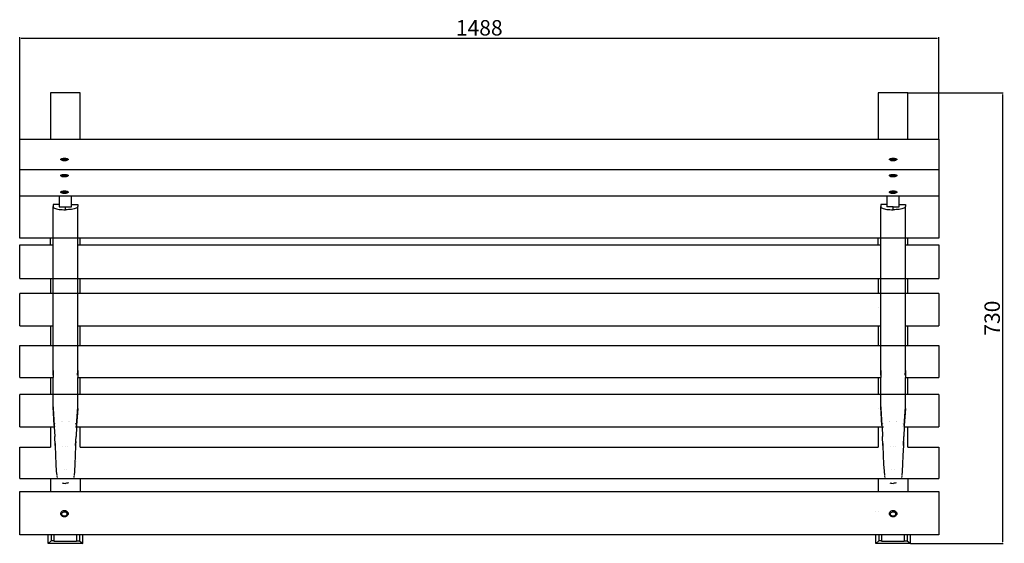
# Model space of a CAD drawing. Units: millimetres. Extents: x 2258 to 4901, y 1230 to 3205.
# Drawn here: x 2258 to 3853, y 1230 to 2079 of the extents above; entities that cross this region are included whole.
import ezdxf

# ---------------------------------------------------------------- set-up
doc = ezdxf.new("R2010")
doc.units = ezdxf.units.MM
doc.styles.get("Standard").update_dxf_attribs({"font": 'arial.ttf'})
doc.dimstyles.new('ISO-25', dxfattribs={"dimtxt": 25, "dimasz": 2.5, "dimexe": 1.25, "dimexo": 0.625, "dimtad": 1, "dimdec": 0, "dimtxsty": 'Standard', "dimcen": 2.5, "dimadec": 0, "dimazin": 0, "dimtfac": 1, "dimtdec": 0, "dimtmove": 0, "dimatfit": 3, "dimfxl": 1, "dimarcsym": 0})

# ---------------------------------------------------------------- blocks, each defined once
blk = doc.blocks.new('*D7')
at = {"color": 0, "lineweight": -2, "transparency": 16777216}
for p, q in [((3697, 1960), (3850.8, 1960)), ((3849.5, 1957.5), (3849.5, 1232.6)), ((3701.1, 1230.1), (3850.8, 1230.1))]:
    blk.add_line(p, q, dxfattribs=at)
at = {"color": 0, "transparency": 16777216}
for points in [[(3849.1, 1957.5), (3849.9, 1957.5), (3849.5, 1960)], [(3849.1, 1232.6), (3849.9, 1232.6), (3849.5, 1230.1)]]:
    blk.add_solid(points, dxfattribs=at)
at = {"layer": 'Defpoints', "color": 0, "transparency": 16777216}
for p in [(3696.4, 1960), (3700.5, 1230.1), (3849.5, 1230.1)]:
    blk.add_point(p, dxfattribs=at)
at = {"color": 0, "transparency": 16777216, "insert": (3836.1, 1595), "char_height": 25, "attachment_point": 5, "rotation": 90}
blk.add_mtext('730', dxfattribs=at)
blk = doc.blocks.new('*D9')
at = {"color": 0, "lineweight": -2, "transparency": 16777216}
for p, q in [((2258, 1885.8), (2258, 2050.1)), ((2260.5, 2048.8), (3743.9, 2048.8)), ((3746.4, 1885.8), (3746.4, 2050.1))]:
    blk.add_line(p, q, dxfattribs=at)
at = {"color": 0, "transparency": 16777216}
for points in [[(2260.5, 2049.2), (2260.5, 2048.4), (2258, 2048.8)], [(3743.9, 2049.2), (3743.9, 2048.4), (3746.4, 2048.8)]]:
    blk.add_solid(points, dxfattribs=at)
at = {"layer": 'Defpoints', "color": 0, "transparency": 16777216}
for p in [(3746.4, 2048.8), (2258, 1885.2), (3746.4, 1885.2)]:
    blk.add_point(p, dxfattribs=at)
at = {"color": 0, "transparency": 16777216, "insert": (3002.2, 2062.2), "char_height": 25, "attachment_point": 5}
blk.add_mtext('1488', dxfattribs=at)

msp = doc.modelspace()

# ---------------------------------------------------------------- linework, layer by layer
for p, q in [((2356, 1960), (2308, 1960)), ((2308, 1960), (2308, 1885.2)), ((2356, 1885.2), (2356, 1960)), ((3696.4, 1960), (3648.4, 1960)), ((3648.4, 1960), (3648.4, 1885.2)), ((3696.4, 1885.2), (3696.4, 1960)), ((2258, 1885.2), (2308, 1885.2)), ((2258, 1724.8), (2258, 1885.2)), ((2308, 1885.2), (2356, 1885.2)), ((2356, 1885.2), (3648.4, 1885.2)), ((3648.4, 1885.2), (3696.4, 1885.2)), ((3696.4, 1885.2), (3746.4, 1885.2)), ((3746.4, 1885.2), (3746.4, 1724.8)), ((2324.4, 1852.2), (2324.6, 1852.7)), ((2324.6, 1851.7), (2324.4, 1852.2)), ((2324.6, 1852.7), (2325.2, 1853.2)), ((2325.2, 1851.3), (2324.6, 1851.7)), ((2325.2, 1853.2), (2326.2, 1853.6)), ((2326.2, 1850.8), (2325.2, 1851.3)), ((2326.2, 1853.6), (2327.4, 1853.9)), ((2326.2, 1851.3), (2326.4, 1851.6)), ((2326.4, 1850.9), (2326.2, 1851.3)), ((2326.2, 1850.8), (2326.8, 1850.6)), ((2326.4, 1851.6), (2326.8, 1852)), ((2326.8, 1850.6), (2326.4, 1850.9)), ((2326.8, 1852), (2327.4, 1852.3)), ((2327.4, 1850.3), (2326.8, 1850.6)), ((2327.4, 1853.9), (2328.9, 1854.1)), ((2327.4, 1852.3), (2328.3, 1852.5)), ((2328.3, 1850.1), (2327.4, 1850.3)), ((2328.3, 1852.5), (2329.3, 1852.6)), ((2329.3, 1850), (2328.3, 1850.1)), ((2328.9, 1854.1), (2330.4, 1854.2)), ((2329.3, 1852.6), (2330.4, 1852.7)), ((2330.4, 1849.9), (2329.3, 1850)), ((2330.4, 1854.2), (2332, 1854.1)), ((2330.4, 1852.7), (2331.5, 1852.6)), ((2331.5, 1850), (2330.4, 1849.9)), ((2331.5, 1852.6), (2332.5, 1852.5)), ((2332.5, 1850.1), (2331.5, 1850)), ((2332, 1854.1), (2333.4, 1853.9)), ((2332.5, 1852.5), (2333.4, 1852.3)), ((2333.4, 1850.3), (2332.5, 1850.1)), ((2333.4, 1853.9), (2334.7, 1853.6)), ((2333.4, 1852.3), (2334.1, 1852)), ((2334.1, 1850.6), (2333.4, 1850.3)), ((2334.1, 1852), (2334.5, 1851.6)), ((2334.5, 1850.9), (2334.1, 1850.6)), ((2334.7, 1850.8), (2334.1, 1850.6)), ((2334.5, 1851.6), (2334.6, 1851.3)), ((2334.6, 1851.3), (2334.5, 1850.9)), ((2334.7, 1853.6), (2335.6, 1853.2)), ((2335.6, 1851.3), (2334.7, 1850.8)), ((2335.6, 1853.2), (2336.2, 1852.7)), ((2336.2, 1851.7), (2335.6, 1851.3)), ((2336.2, 1852.7), (2336.4, 1852.2)), ((2336.4, 1852.2), (2336.2, 1851.7)), ((3666.4, 1852.2), (3666.6, 1852.7)), ((3666.6, 1851.7), (3666.4, 1852.2)), ((3666.6, 1852.7), (3667.2, 1853.2)), ((3667.2, 1851.3), (3666.6, 1851.7)), ((3667.2, 1853.2), (3668.2, 1853.6)), ((3668.2, 1850.8), (3667.2, 1851.3)), ((3668.2, 1853.6), (3669.4, 1853.9)), ((3668.2, 1851.3), (3668.4, 1851.6)), ((3668.4, 1850.9), (3668.2, 1851.3)), ((3668.2, 1850.8), (3668.8, 1850.6)), ((3668.4, 1851.6), (3668.8, 1852)), ((3668.8, 1850.6), (3668.4, 1850.9)), ((3668.8, 1852), (3669.4, 1852.3)), ((3668.8, 1850.6), (3668.9, 1850.5)), ((3668.9, 1850.5), (3669.4, 1850.3)), ((3669.4, 1853.9), (3670.9, 1854.1)), ((3669.4, 1852.3), (3670.3, 1852.5)), ((3670.3, 1850.1), (3669.4, 1850.3)), ((3670.3, 1852.5), (3671.3, 1852.6)), ((3671.3, 1850), (3670.3, 1850.1)), ((3670.9, 1854.1), (3672.4, 1854.2)), ((3671.3, 1852.6), (3672.4, 1852.7)), ((3672.4, 1849.9), (3671.3, 1850)), ((3672.4, 1854.2), (3674, 1854.1)), ((3672.4, 1852.7), (3673.5, 1852.6)), ((3673.5, 1850), (3672.4, 1849.9)), ((3673.5, 1852.6), (3674.5, 1852.5)), ((3674.5, 1850.1), (3673.5, 1850)), ((3674, 1854.1), (3675.4, 1853.9)), ((3674.5, 1852.5), (3675.4, 1852.3)), ((3675.4, 1850.3), (3674.5, 1850.1)), ((3675.4, 1853.9), (3676.7, 1853.6)), ((3675.4, 1852.3), (3676.1, 1852)), ((3676.1, 1850.6), (3675.4, 1850.3)), ((3676.1, 1852), (3676.5, 1851.6)), ((3676.5, 1850.9), (3676.1, 1850.6)), ((3676.7, 1850.8), (3676.1, 1850.6)), ((3676.5, 1851.6), (3676.6, 1851.3)), ((3676.6, 1851.3), (3676.5, 1850.9)), ((3676.7, 1853.6), (3677.6, 1853.2)), ((3677.6, 1851.3), (3676.7, 1850.8)), ((3677.6, 1853.2), (3678.2, 1852.7)), ((3678.2, 1851.7), (3677.6, 1851.3)), ((3678.2, 1852.7), (3678.4, 1852.2)), ((3678.4, 1852.2), (3678.2, 1851.7)), ((2258.7, 1835.6), (3747, 1835.6)), ((2324.4, 1826.1), (2324.6, 1826.6)), ((2324.6, 1825.5), (2324.4, 1826.1)), ((2324.6, 1826.6), (2325.2, 1827)), ((2325.2, 1825.1), (2324.6, 1825.5)), ((2325.2, 1827), (2326.2, 1827.4)), ((2326.2, 1824.7), (2325.2, 1825.1)), ((2326.2, 1827.4), (2327.4, 1827.7)), ((2326.2, 1825.1), (2326.4, 1825.5)), ((2326.4, 1824.8), (2326.2, 1825.1)), ((2326.2, 1824.7), (2326.8, 1824.4)), ((2326.4, 1825.5), (2326.8, 1825.8)), ((2326.8, 1824.4), (2326.4, 1824.8)), ((2326.8, 1825.8), (2327.4, 1826.1)), ((2327.4, 1824.1), (2326.8, 1824.4)), ((2327.4, 1827.7), (2328.9, 1827.9)), ((2327.4, 1826.1), (2328.3, 1826.3)), ((2328.3, 1823.9), (2327.4, 1824.1)), ((2328.3, 1826.3), (2329.3, 1826.4)), ((2329.3, 1823.8), (2328.3, 1823.9)), ((2328.9, 1827.9), (2330.4, 1828)), ((2329.3, 1826.4), (2330.4, 1826.5)), ((2330.4, 1823.7), (2329.3, 1823.8)), ((2330.4, 1828), (2332, 1827.9)), ((2330.4, 1826.5), (2331.5, 1826.4)), ((2331.5, 1823.8), (2330.4, 1823.7)), ((2331.5, 1826.4), (2332.5, 1826.3)), ((2332.5, 1823.9), (2331.5, 1823.8)), ((2332, 1827.9), (2333.4, 1827.7)), ((2332.5, 1826.3), (2333.4, 1826.1)), ((2333.4, 1824.1), (2332.5, 1823.9)), ((2333.4, 1827.7), (2334.7, 1827.4)), ((2333.4, 1826.1), (2334.1, 1825.8)), ((2334.1, 1824.4), (2333.4, 1824.1)), ((2334.1, 1825.8), (2334.5, 1825.5)), ((2334.5, 1824.8), (2334.1, 1824.4)), ((2334.7, 1824.7), (2334.1, 1824.4)), ((2334.5, 1825.5), (2334.6, 1825.1)), ((2334.6, 1825.1), (2334.5, 1824.8)), ((2334.7, 1827.4), (2335.6, 1827)), ((2335.6, 1825.1), (2334.7, 1824.7)), ((2335.6, 1827), (2336.2, 1826.6)), ((2336.2, 1825.5), (2335.6, 1825.1)), ((2336.2, 1826.6), (2336.4, 1826.1)), ((2336.4, 1826.1), (2336.2, 1825.5)), ((3666.4, 1826.1), (3666.6, 1826.6)), ((3666.6, 1825.5), (3666.4, 1826.1)), ((3666.6, 1826.6), (3667.2, 1827)), ((3667.2, 1825.1), (3666.6, 1825.5)), ((3667.2, 1827), (3668.2, 1827.4)), ((3668.2, 1824.7), (3667.2, 1825.1)), ((3668.2, 1827.4), (3669.4, 1827.7)), ((3668.2, 1825.1), (3668.4, 1825.5)), ((3668.4, 1824.8), (3668.2, 1825.1)), ((3668.2, 1824.7), (3668.8, 1824.4)), ((3668.4, 1825.5), (3668.8, 1825.8)), ((3668.8, 1824.4), (3668.4, 1824.8)), ((3668.8, 1825.8), (3669.4, 1826.1)), ((3668.8, 1824.4), (3668.9, 1824.4)), ((3668.9, 1824.4), (3669.4, 1824.1)), ((3669.4, 1827.7), (3670.9, 1827.9)), ((3669.4, 1826.1), (3670.3, 1826.3)), ((3670.3, 1823.9), (3669.4, 1824.1)), ((3670.3, 1826.3), (3671.3, 1826.4)), ((3671.3, 1823.8), (3670.3, 1823.9)), ((3670.9, 1827.9), (3672.4, 1828)), ((3671.3, 1826.4), (3672.4, 1826.5)), ((3672.4, 1823.7), (3671.3, 1823.8)), ((3672.4, 1828), (3674, 1827.9)), ((3672.4, 1826.5), (3673.5, 1826.4)), ((3673.5, 1823.8), (3672.4, 1823.7)), ((3673.5, 1826.4), (3674.5, 1826.3)), ((3674.5, 1823.9), (3673.5, 1823.8)), ((3674, 1827.9), (3675.4, 1827.7)), ((3674.5, 1826.3), (3675.4, 1826.1)), ((3675.4, 1824.1), (3674.5, 1823.9)), ((3675.4, 1827.7), (3676.7, 1827.4)), ((3675.4, 1826.1), (3676.1, 1825.8)), ((3676.1, 1824.4), (3675.4, 1824.1)), ((3676.1, 1825.8), (3676.5, 1825.5)), ((3676.5, 1824.8), (3676.1, 1824.4)), ((3676.7, 1824.7), (3676.1, 1824.4)), ((3676.5, 1825.5), (3676.6, 1825.1)), ((3676.6, 1825.1), (3676.5, 1824.8)), ((3676.7, 1827.4), (3677.6, 1827)), ((3677.6, 1825.1), (3676.7, 1824.7)), ((3677.6, 1827), (3678.2, 1826.6)), ((3678.2, 1825.5), (3677.6, 1825.1)), ((3678.2, 1826.6), (3678.4, 1826.1)), ((3678.4, 1826.1), (3678.2, 1825.5)), ((3746.7, 1792.8), (2258.1, 1792.8)), ((2322, 1792.8), (2322, 1778.9)), ((2324.4, 1799.2), (2324.6, 1799.7)), ((2324.6, 1798.7), (2324.4, 1799.2)), ((2324.6, 1799.7), (2325.2, 1800.2)), ((2325.2, 1798.3), (2324.6, 1798.7)), ((2325.2, 1800.2), (2326.2, 1800.6)), ((2326.2, 1797.8), (2325.2, 1798.3)), ((2326.2, 1800.6), (2327.4, 1800.9)), ((2326.2, 1798.3), (2326.4, 1798.6)), ((2326.4, 1797.9), (2326.2, 1798.3)), ((2326.2, 1797.8), (2326.8, 1797.6)), ((2326.4, 1798.6), (2326.8, 1799)), ((2326.8, 1797.6), (2326.4, 1797.9)), ((2326.8, 1799), (2327.4, 1799.3)), ((2327.4, 1797.3), (2326.8, 1797.6)), ((2327.4, 1800.9), (2328.9, 1801.1)), ((2327.4, 1799.3), (2328.3, 1799.5)), ((2328.3, 1797.1), (2327.4, 1797.3)), ((2328.3, 1799.5), (2329.3, 1799.6)), ((2329.3, 1797), (2328.3, 1797.1)), ((2328.9, 1801.1), (2330.4, 1801.2)), ((2329.3, 1799.6), (2330.4, 1799.7)), ((2330.4, 1796.9), (2329.3, 1797)), ((2330.4, 1801.2), (2332, 1801.1)), ((2330.4, 1799.7), (2331.5, 1799.6)), ((2331.5, 1797), (2330.4, 1796.9)), ((2331.5, 1799.6), (2332.5, 1799.5)), ((2332.5, 1797.1), (2331.5, 1797)), ((2332, 1801.1), (2333.4, 1800.9)), ((2332.5, 1799.5), (2333.4, 1799.3)), ((2333.4, 1797.3), (2332.5, 1797.1)), ((2333.4, 1800.9), (2334.7, 1800.6)), ((2333.4, 1799.3), (2334.1, 1799)), ((2334.1, 1797.6), (2333.4, 1797.3)), ((2334.1, 1799), (2334.5, 1798.6)), ((2334.5, 1797.9), (2334.1, 1797.6)), ((2334.7, 1797.8), (2334.1, 1797.6)), ((2334.5, 1798.6), (2334.6, 1798.3)), ((2334.6, 1798.3), (2334.5, 1797.9)), ((2334.7, 1800.6), (2335.6, 1800.2)), ((2335.6, 1798.3), (2334.7, 1797.8)), ((2335.6, 1800.2), (2336.2, 1799.7)), ((2336.2, 1798.7), (2335.6, 1798.3)), ((2336.2, 1799.7), (2336.4, 1799.2)), ((2336.4, 1799.2), (2336.2, 1798.7)), ((2342, 1778.9), (2342, 1792.8)), ((3662.4, 1792.8), (3662.4, 1778.9)), ((3666.4, 1799.2), (3666.6, 1799.7)), ((3666.6, 1798.7), (3666.4, 1799.2)), ((3666.6, 1799.7), (3667.2, 1800.2)), ((3667.2, 1798.3), (3666.6, 1798.7)), ((3667.2, 1800.2), (3668.2, 1800.6)), ((3668.2, 1797.8), (3667.2, 1798.3)), ((3668.2, 1800.6), (3669.4, 1800.9)), ((3668.2, 1798.3), (3668.4, 1798.6)), ((3668.4, 1797.9), (3668.2, 1798.3)), ((3668.2, 1797.8), (3668.8, 1797.6)), ((3668.4, 1798.6), (3668.8, 1799)), ((3668.8, 1797.6), (3668.4, 1797.9)), ((3668.8, 1799), (3669.4, 1799.3)), ((3668.8, 1797.6), (3668.9, 1797.5)), ((3668.9, 1797.5), (3669.4, 1797.3)), ((3669.4, 1800.9), (3670.9, 1801.1)), ((3669.4, 1799.3), (3670.3, 1799.5)), ((3670.3, 1797.1), (3669.4, 1797.3)), ((3670.3, 1799.5), (3671.3, 1799.6)), ((3671.3, 1797), (3670.3, 1797.1)), ((3670.9, 1801.1), (3672.4, 1801.2)), ((3671.3, 1799.6), (3672.4, 1799.7)), ((3672.4, 1796.9), (3671.3, 1797)), ((3672.4, 1801.2), (3674, 1801.1)), ((3672.4, 1799.7), (3673.5, 1799.6)), ((3673.5, 1797), (3672.4, 1796.9)), ((3673.5, 1799.6), (3674.5, 1799.5)), ((3674.5, 1797.1), (3673.5, 1797)), ((3674, 1801.1), (3675.4, 1800.9)), ((3674.5, 1799.5), (3675.4, 1799.3)), ((3675.4, 1797.3), (3674.5, 1797.1)), ((3675.4, 1800.9), (3676.7, 1800.6)), ((3675.4, 1799.3), (3676.1, 1799)), ((3676.1, 1797.6), (3675.4, 1797.3)), ((3676.1, 1799), (3676.5, 1798.6)), ((3676.5, 1797.9), (3676.1, 1797.6)), ((3676.7, 1797.8), (3676.1, 1797.6)), ((3676.5, 1798.6), (3676.6, 1798.3)), ((3676.6, 1798.3), (3676.5, 1797.9)), ((3676.7, 1800.6), (3677.6, 1800.2)), ((3677.6, 1798.3), (3676.7, 1797.8)), ((3677.6, 1800.2), (3678.2, 1799.7)), ((3678.2, 1798.7), (3677.6, 1798.3)), ((3678.2, 1799.7), (3678.4, 1799.2)), ((3678.4, 1799.2), (3678.2, 1798.7)), ((3682.4, 1778.9), (3682.4, 1792.8)), ((2322, 1778.9), (2312, 1778.9)), ((2312, 1778.9), (2312, 1775.7)), ((2312, 1775.7), (2312.1, 1775.1)), ((2312, 1713.8), (2312, 1775.7)), ((2312.1, 1775.1), (2312.6, 1774.4)), ((2312.6, 1774.4), (2313.5, 1773.8)), ((2313.5, 1773.8), (2314.6, 1773.2)), ((2314.6, 1773.2), (2316.1, 1772.6)), ((2316.1, 1772.6), (2317.8, 1772.1)), ((2317.8, 1772.1), (2319.8, 1771.7)), ((2319.8, 1771.7), (2322, 1771.3)), ((2322, 1778.9), (2322, 1775.2)), ((2322, 1775.2), (2332, 1775.2)), ((2322, 1771.3), (2324.3, 1771)), ((2324.3, 1771), (2326.8, 1770.8)), ((2326.8, 1770.8), (2329.4, 1770.7)), ((2329.4, 1770.7), (2332, 1770.6)), ((2332, 1775.2), (2342, 1775.2)), ((2332, 1770.6), (2332, 1775.2)), ((2334.6, 1770.7), (2332, 1770.6)), ((2337.1, 1770.8), (2334.6, 1770.7)), ((2339.6, 1771), (2337.1, 1770.8)), ((2342, 1771.3), (2339.6, 1771)), ((2342, 1778.9), (2352, 1778.9)), ((2342, 1775.2), (2342, 1778.9)), ((2344.1, 1771.7), (2342, 1771.3)), ((2346.1, 1772.1), (2344.1, 1771.7)), ((2347.8, 1772.6), (2346.1, 1772.1)), ((2349.3, 1773.2), (2347.8, 1772.6)), ((2350.4, 1773.8), (2349.3, 1773.2)), ((2351.3, 1774.4), (2350.4, 1773.8)), ((2351.8, 1775.1), (2351.3, 1774.4)), ((2352, 1775.7), (2351.8, 1775.1)), ((2352, 1778.9), (2352, 1775.7)), ((2352, 1713.8), (2352, 1775.7)), ((3662.4, 1778.9), (3652.4, 1778.9)), ((3652.4, 1778.9), (3652.4, 1775.7)), ((3652.4, 1775.7), (3652.6, 1775.1)), ((3652.4, 1713.8), (3652.4, 1775.7)), ((3652.6, 1775.1), (3653.1, 1774.4)), ((3653.1, 1774.4), (3653.9, 1773.8)), ((3653.9, 1773.8), (3655.1, 1773.2)), ((3655.1, 1773.2), (3656.5, 1772.6)), ((3656.5, 1772.6), (3658.3, 1772.1)), ((3658.3, 1772.1), (3660.2, 1771.7)), ((3660.2, 1771.7), (3662.4, 1771.3)), ((3662.4, 1778.9), (3662.4, 1775.2)), ((3672.4, 1775.2), (3662.4, 1775.2)), ((3662.4, 1771.3), (3664.8, 1771)), ((3664.8, 1771), (3667.2, 1770.8)), ((3667.2, 1770.8), (3669.8, 1770.7)), ((3669.8, 1770.7), (3672.4, 1770.6)), ((3672.4, 1775.2), (3682.4, 1775.2)), ((3672.4, 1770.6), (3672.4, 1775.2)), ((3675, 1770.7), (3672.4, 1770.6)), ((3677.6, 1770.8), (3675, 1770.7)), ((3680.1, 1771), (3677.6, 1770.8)), ((3682.4, 1771.3), (3680.1, 1771)), ((3682.4, 1778.9), (3692.4, 1778.9)), ((3682.4, 1775.2), (3682.4, 1778.9)), ((3684.6, 1771.7), (3682.4, 1771.3)), ((3686.6, 1772.1), (3684.6, 1771.7)), ((3688.3, 1772.6), (3686.6, 1772.1)), ((3689.7, 1773.2), (3688.3, 1772.6)), ((3690.9, 1773.8), (3689.7, 1773.2)), ((3691.7, 1774.4), (3690.9, 1773.8)), ((3692.2, 1775.1), (3691.7, 1774.4)), ((3692.4, 1775.7), (3692.2, 1775.1)), ((3692.4, 1778.9), (3692.4, 1775.7)), ((3692.4, 1713.8), (3692.4, 1775.7)), ((3746.4, 1724.8), (2258, 1724.8)), ((2308, 1713.8), (2308, 1724.8)), ((2356, 1713.8), (2356, 1724.8)), ((3648.4, 1713.8), (3648.4, 1724.8)), ((3696.4, 1713.8), (3696.4, 1724.8)), ((2258, 1713.8), (2308, 1713.8)), ((2258, 1659.1), (2258, 1713.8)), ((2308, 1713.8), (2312, 1713.8)), ((2312, 1713.8), (2312.1, 1713.8)), ((2312, 1582.5), (2312, 1713.8)), ((2351.8, 1713.8), (2352, 1713.8)), ((2352, 1713.8), (2356, 1713.8)), ((2352, 1582.5), (2352, 1713.8)), ((2356, 1713.8), (3648.4, 1713.8)), ((3648.4, 1713.8), (3652.4, 1713.8)), ((3652.4, 1713.8), (3652.6, 1713.8)), ((3652.4, 1582.5), (3652.4, 1713.8)), ((3692.2, 1713.8), (3692.4, 1713.8)), ((3692.4, 1713.8), (3696.4, 1713.8)), ((3692.4, 1582.5), (3692.4, 1713.8)), ((3696.4, 1713.8), (3746.4, 1713.8)), ((3746.4, 1713.8), (3746.4, 1659.1)), ((2258, 1659.1), (3746.4, 1659.1)), ((2308, 1659.1), (2308, 1634.7)), ((2356, 1634.7), (2356, 1659.1)), ((3648.4, 1659.1), (3648.4, 1634.7)), ((3696.4, 1634.7), (3696.4, 1659.1)), ((2258, 1582.5), (2258, 1634.7)), ((3746.4, 1634.7), (2258, 1634.7)), ((3746.4, 1634.7), (3746.4, 1582.5)), ((3648.4, 1612.2), (3648.4, 1612.3)), ((2258, 1582.5), (2308, 1582.5)), ((2308, 1582.5), (2308, 1550.9)), ((2308, 1582.5), (2312, 1582.5)), ((2312, 1582.5), (2312.1, 1582.5)), ((2312, 1510.1), (2312, 1582.5)), ((2351.8, 1582.5), (2352, 1582.5)), ((2352, 1582.5), (2356, 1582.5)), ((2352, 1510.1), (2352, 1582.5)), ((2356, 1550.9), (2356, 1582.5)), ((2356, 1582.5), (3648.4, 1582.5)), ((3648.4, 1582.5), (3648.4, 1550.9)), ((3648.4, 1582.5), (3652.4, 1582.5)), ((3652.4, 1582.5), (3652.6, 1582.5)), ((3652.4, 1510.1), (3652.4, 1582.5)), ((3692.2, 1582.5), (3692.4, 1582.5)), ((3692.4, 1582.5), (3696.4, 1582.5)), ((3692.4, 1510.1), (3692.4, 1582.5)), ((3696.4, 1550.9), (3696.4, 1582.5)), ((3696.4, 1582.5), (3746.4, 1582.5)), ((2258, 1498.7), (2258, 1550.9)), ((2258, 1550.9), (3746.4, 1550.9)), ((3746.4, 1550.9), (3746.4, 1498.7)), ((2312.1, 1502.5), (2312, 1510.1)), ((2312, 1510.1), (2312, 1498.7)), ((2351.8, 1502.5), (2352, 1510.1)), ((2352, 1510.1), (2352, 1498.7)), ((3652.6, 1502.5), (3652.4, 1510.1)), ((3652.4, 1510.1), (3652.4, 1498.7)), ((3692.2, 1502.5), (3692.4, 1510.1)), ((3692.4, 1510.1), (3692.4, 1498.7)), ((2258, 1498.7), (2308, 1498.7)), ((2308, 1498.7), (2312, 1498.7)), ((2308, 1498.7), (2308, 1471.1)), ((2312, 1451.5), (2312, 1498.7)), ((2352, 1498.7), (2356, 1498.7)), ((2352, 1451.5), (2352, 1498.7)), ((2356, 1471.1), (2356, 1498.7)), ((2356, 1498.7), (3648.4, 1498.7)), ((3648.4, 1498.7), (3648.4, 1471.1)), ((3648.4, 1498.7), (3652.4, 1498.7)), ((3652.4, 1451.5), (3652.4, 1498.7)), ((3692.4, 1498.7), (3696.4, 1498.7)), ((3692.4, 1451.5), (3692.4, 1498.7)), ((3696.4, 1471.1), (3696.4, 1498.7)), ((3696.4, 1498.7), (3746.4, 1498.7)), ((2258, 1418.9), (2258, 1471.1)), ((3746.4, 1471.1), (2258, 1471.1)), ((3746.4, 1471.1), (3746.4, 1418.9)), ((2314, 1420.8), (2312, 1451.5)), ((2312, 1451.5), (2312, 1448.6)), ((2350, 1420.8), (2352, 1451.5)), ((2352, 1448.6), (2352, 1451.5)), ((3654.4, 1420.8), (3652.4, 1451.5)), ((3652.4, 1451.5), (3652.4, 1448.6)), ((3690.4, 1420.8), (3692.4, 1451.5)), ((3692.4, 1448.6), (3692.4, 1451.5)), ((2312, 1448.6), (2314, 1420.8)), ((2352, 1448.6), (2350, 1420.8)), ((3648.4, 1448.6), (3648.4, 1448.6)), ((3652.4, 1448.6), (3654.4, 1420.8)), ((3692.4, 1448.6), (3690.4, 1420.8)), ((2314, 1420.8), (2314, 1418.9)), ((2315.3, 1423.9), (2315.3, 1423.9)), ((2316.3, 1423.9), (2316.3, 1423.9)), ((2326, 1427.9), (2326, 1428.1)), ((2326.7, 1428), (2326.7, 1428.1)), ((2337.2, 1428), (2337.2, 1428.1)), ((2338, 1427.9), (2338, 1428.1)), ((2347.7, 1423.9), (2347.6, 1423.9)), ((2348.7, 1423.9), (2348.6, 1423.9)), ((2350, 1420.8), (2349.9, 1418.9)), ((3654.4, 1420.8), (3654.5, 1418.9)), ((3655.7, 1423.9), (3655.8, 1423.9)), ((3656.7, 1423.9), (3656.8, 1423.9)), ((3666.4, 1427.9), (3666.4, 1428.1)), ((3667.2, 1428), (3667.2, 1428.1)), ((3677.6, 1428), (3677.6, 1428.1)), ((3678.4, 1427.9), (3678.4, 1428.1)), ((3688.1, 1423.9), (3688.1, 1423.9)), ((3689.1, 1423.9), (3689, 1423.9)), ((3690.4, 1420.8), (3690.3, 1418.9)), ((2258, 1418.9), (2308, 1418.9)), ((2308, 1418.9), (2308, 1386.2)), ((2308, 1418.9), (2314, 1418.9)), ((2314, 1418.9), (2314.7, 1403.2)), ((2315.4, 1388.4), (2314.7, 1403.2)), ((2315.3, 1418.9), (2315.3, 1418.9)), ((2316.2, 1418.9), (2316.2, 1418.9)), ((2347.7, 1418.9), (2347.7, 1418.9)), ((2348.6, 1418.9), (2348.7, 1418.9)), ((2348.6, 1388.4), (2349.2, 1403.2)), ((2349.9, 1418.9), (2349.2, 1403.2)), ((2349.9, 1418.9), (2356, 1418.9)), ((2356, 1386.2), (2356, 1418.9)), ((2356, 1418.9), (3648.4, 1418.9)), ((3648.4, 1418.9), (3648.4, 1386.2)), ((3648.4, 1418.9), (3654.5, 1418.9)), ((3654.5, 1418.9), (3655.1, 1403.2)), ((3655.8, 1388.4), (3655.1, 1403.2)), ((3655.7, 1418.9), (3655.8, 1418.9)), ((3656.6, 1418.9), (3656.7, 1418.9)), ((3688.1, 1418.9), (3688.2, 1418.9)), ((3689, 1388.4), (3689.7, 1403.2)), ((3689.1, 1418.9), (3689.1, 1418.9)), ((3690.3, 1418.9), (3689.7, 1403.2)), ((3690.3, 1418.9), (3696.4, 1418.9)), ((3696.4, 1386.2), (3696.4, 1418.9)), ((3696.4, 1418.9), (3746.4, 1418.9)), ((2315.1, 1395), (2315.4, 1389.5)), ((2315.4, 1389.5), (2315.4, 1388.3)), ((2315.4, 1388.4), (2316, 1372.3)), ((2348.6, 1388.4), (2347.9, 1372.3)), ((2348.6, 1389.5), (2348.5, 1388.3)), ((2348.8, 1395), (2348.6, 1389.5)), ((3655.5, 1395), (3655.8, 1389.5)), ((3655.8, 1389.5), (3655.9, 1388.3)), ((3655.8, 1388.4), (3656.5, 1372.3)), ((3689, 1388.4), (3688.3, 1372.3)), ((3689, 1389.5), (3688.9, 1388.3)), ((3689.3, 1395), (3689, 1389.5)), ((2258, 1386.2), (2308, 1386.2)), ((2258, 1335), (2258, 1386.2)), ((2316, 1372.3), (2316.7, 1358.2)), ((2328, 1386.7), (2327.9, 1386.7)), ((2332, 1386.6), (2332, 1386.5)), ((2336, 1386.7), (2336, 1386.7)), ((2347.9, 1372.3), (2347.3, 1358.2)), ((2356, 1386.2), (3648.4, 1386.2)), ((3656.5, 1372.3), (3657.1, 1358.2)), ((3668.4, 1386.7), (3668.4, 1386.7)), ((3672.4, 1386.6), (3672.4, 1386.5)), ((3676.4, 1386.7), (3676.4, 1386.7)), ((3688.3, 1372.3), (3687.7, 1358.2)), ((3696.4, 1386.2), (3746.4, 1386.2)), ((3746.4, 1386.2), (3746.4, 1335)), ((2316.7, 1358.2), (2317.3, 1347.2)), ((2347.3, 1358.2), (2346.6, 1347.2)), ((2350, 1362), (2350, 1362)), ((3657.1, 1358.2), (3657.7, 1347.2)), ((3687.7, 1358.2), (3687.1, 1347.2)), ((2317.3, 1347.2), (2317.9, 1340.1)), ((2330, 1350.4), (2330, 1350.3)), ((2334, 1350.4), (2334, 1350.3)), ((2346.6, 1347.2), (2346.1, 1340.1)), ((3657.7, 1347.2), (3658.3, 1340.1)), ((3670.4, 1350.4), (3670.4, 1350.3)), ((3674.4, 1350.4), (3674.4, 1350.3)), ((3687.1, 1347.2), (3686.5, 1340.1)), ((2258, 1335), (3746.4, 1335)), ((2308, 1335), (2308, 1314.3)), ((2318, 1338.7), (2318.5, 1336.6)), ((2326.8, 1328.1), (2328.5, 1327.7)), ((2328.5, 1327.7), (2330.2, 1327.4)), ((2330.2, 1327.4), (2332, 1327.3)), ((2333.7, 1327.4), (2332, 1327.3)), ((2332, 1327.3), (2332, 1327.2)), ((2335.5, 1327.7), (2333.7, 1327.4)), ((2337.1, 1328.1), (2335.5, 1327.7)), ((2345.9, 1338.7), (2345.4, 1336.6)), ((2356, 1335), (2356, 1314.3)), ((3648.4, 1335), (3648.4, 1314.3)), ((3658.4, 1338.7), (3658.9, 1336.6)), ((3667.2, 1328.1), (3668.9, 1327.7)), ((3668.9, 1327.7), (3670.6, 1327.4)), ((3670.6, 1327.4), (3672.4, 1327.3)), ((3674.2, 1327.4), (3672.4, 1327.3)), ((3672.4, 1327.3), (3672.4, 1327.2)), ((3675.9, 1327.7), (3674.2, 1327.4)), ((3677.6, 1328.1), (3675.9, 1327.7)), ((3686.4, 1338.7), (3685.9, 1336.6)), ((3696.4, 1335), (3696.4, 1314.3)), ((2258, 1314.3), (2308, 1314.3)), ((2258, 1244.1), (2258, 1314.3)), ((2308, 1314.3), (2356, 1314.3)), ((2356, 1314.3), (3648.4, 1314.3)), ((3648.4, 1314.3), (3696.4, 1314.3)), ((3696.4, 1314.3), (3746.4, 1314.3)), ((3746.4, 1314.3), (3746.4, 1244.1)), ((2324.4, 1278.1), (2324.6, 1279.5)), ((2324.6, 1276.8), (2324.4, 1278.1)), ((2324.6, 1279.5), (2325.2, 1280.7)), ((2325.2, 1275.5), (2324.6, 1276.8)), ((2325.2, 1280.7), (2326.2, 1281.8)), ((2326.2, 1281.8), (2327.4, 1282.6)), ((2326.2, 1277.6), (2326.4, 1278.6)), ((2326.4, 1276.7), (2326.2, 1277.6)), ((2326.4, 1278.6), (2326.8, 1279.4)), ((2326.8, 1275.8), (2326.4, 1276.7)), ((2326.8, 1279.4), (2327.4, 1280.2)), ((2327.4, 1275.1), (2326.8, 1275.8)), ((2327.4, 1282.6), (2328.9, 1283.1)), ((2327.4, 1280.2), (2328.3, 1280.8)), ((2328.3, 1280.8), (2329.3, 1281.1)), ((2328.9, 1283.1), (2330.4, 1283.3)), ((2329.3, 1281.1), (2330.4, 1281.2)), ((2330.4, 1283.3), (2332, 1283.1)), ((2330.4, 1281.2), (2331.5, 1281.1)), ((2331.5, 1281.1), (2332.5, 1280.8)), ((2332, 1283.1), (2333.4, 1282.6)), ((2332.5, 1280.8), (2333.4, 1280.2)), ((2333.4, 1282.6), (2334.7, 1281.8)), ((2333.4, 1280.2), (2334.1, 1279.4)), ((2334.1, 1275.8), (2333.4, 1275.1)), ((2334.1, 1279.4), (2334.5, 1278.6)), ((2334.5, 1276.7), (2334.1, 1275.8)), ((2334.5, 1278.6), (2334.6, 1277.6)), ((2334.6, 1277.6), (2334.5, 1276.7)), ((2334.7, 1281.8), (2335.6, 1280.7)), ((2335.6, 1280.7), (2336.2, 1279.5)), ((2336.2, 1276.8), (2335.6, 1275.5)), ((2336.2, 1279.5), (2336.4, 1278.1)), ((2336.4, 1278.1), (2336.2, 1276.8)), ((3644.4, 1281.8), (3644.4, 1281.8)), ((3648.4, 1281.8), (3648.4, 1281.8)), ((3666.4, 1278.1), (3666.6, 1279.5)), ((3666.6, 1276.8), (3666.4, 1278.1)), ((3666.6, 1279.5), (3667.2, 1280.7)), ((3667.2, 1275.5), (3666.6, 1276.8)), ((3667.2, 1280.7), (3668.2, 1281.8)), ((3668.2, 1281.8), (3669.4, 1282.6)), ((3668.2, 1277.6), (3668.4, 1278.6)), ((3668.4, 1276.7), (3668.2, 1277.6)), ((3668.4, 1278.6), (3668.8, 1279.4)), ((3668.8, 1275.8), (3668.4, 1276.7)), ((3668.8, 1279.4), (3669.4, 1280.2)), ((3669.4, 1275.1), (3668.8, 1275.8)), ((3669.4, 1282.6), (3670.9, 1283.1)), ((3669.4, 1280.2), (3670.3, 1280.8)), ((3670.3, 1280.8), (3671.3, 1281.1)), ((3670.9, 1283.1), (3672.4, 1283.3)), ((3671.3, 1281.1), (3672.4, 1281.2)), ((3672.4, 1283.3), (3674, 1283.1)), ((3672.4, 1281.2), (3673.5, 1281.1)), ((3673.5, 1281.1), (3674.5, 1280.8)), ((3674, 1283.1), (3675.4, 1282.6)), ((3674.5, 1280.8), (3675.4, 1280.2)), ((3675.4, 1282.6), (3676.7, 1281.8)), ((3675.4, 1280.2), (3676.1, 1279.4)), ((3676.1, 1275.8), (3675.4, 1275.1)), ((3676.1, 1279.4), (3676.5, 1278.6)), ((3676.5, 1276.7), (3676.1, 1275.8)), ((3676.5, 1278.6), (3676.6, 1277.6)), ((3676.6, 1277.6), (3676.5, 1276.7)), ((3676.7, 1281.8), (3677.6, 1280.7)), ((3677.6, 1280.7), (3678.2, 1279.5)), ((3678.2, 1276.8), (3677.6, 1275.5)), ((3678.2, 1279.5), (3678.4, 1278.1)), ((3678.4, 1278.1), (3678.2, 1276.8)), ((2326.2, 1274.5), (2325.2, 1275.5)), ((2327.4, 1273.6), (2326.2, 1274.5)), ((2328.3, 1274.5), (2327.4, 1275.1)), ((2328.9, 1273.1), (2327.4, 1273.6)), ((2329.3, 1274.1), (2328.3, 1274.5)), ((2330.4, 1273), (2328.9, 1273.1)), ((2330.4, 1274), (2329.3, 1274.1)), ((2331.5, 1274.1), (2330.4, 1274)), ((2332, 1273.1), (2330.4, 1273)), ((2332.5, 1274.5), (2331.5, 1274.1)), ((2333.4, 1273.6), (2332, 1273.1)), ((2333.4, 1275.1), (2332.5, 1274.5)), ((2334.7, 1274.5), (2333.4, 1273.6)), ((2335.6, 1275.5), (2334.7, 1274.5)), ((3668.2, 1274.5), (3667.2, 1275.5)), ((3669.4, 1273.6), (3668.2, 1274.5)), ((3670.3, 1274.5), (3669.4, 1275.1)), ((3670.9, 1273.1), (3669.4, 1273.6)), ((3671.3, 1274.1), (3670.3, 1274.5)), ((3672.4, 1273), (3670.9, 1273.1)), ((3672.4, 1274), (3671.3, 1274.1)), ((3673.5, 1274.1), (3672.4, 1274)), ((3674, 1273.1), (3672.4, 1273)), ((3674.5, 1274.5), (3673.5, 1274.1)), ((3675.4, 1273.6), (3674, 1273.1)), ((3675.4, 1275.1), (3674.5, 1274.5)), ((3676.7, 1274.5), (3675.4, 1273.6)), ((3677.6, 1275.5), (3676.7, 1274.5)), ((3746.4, 1244.1), (2258, 1244.1)), ((2303.9, 1230.1), (2303.9, 1244.1)), ((2309, 1244.1), (2309, 1234.3)), ((2314, 1234.3), (2314, 1244.1)), ((2350, 1244.1), (2350, 1234.3)), ((2355, 1244.1), (2355, 1234.3)), ((2360, 1230.1), (2360, 1244.1)), ((3644.4, 1230.1), (3644.4, 1244.1)), ((3649.4, 1244.1), (3649.4, 1234.3)), ((3654.4, 1234.3), (3654.4, 1244.1)), ((3690.4, 1244.1), (3690.4, 1234.3)), ((3695.4, 1244.1), (3695.4, 1234.3)), ((3700.5, 1230.1), (3700.5, 1244.1)), ((2309, 1234.3), (2303.9, 1230.1)), ((2360, 1230.1), (2303.9, 1230.1)), ((2314, 1234.3), (2309, 1234.3)), ((2314, 1233.1), (2314, 1234.3)), ((2350, 1233.1), (2314, 1233.1)), ((2350, 1234.3), (2355, 1234.3)), ((2350, 1233.1), (2350, 1234.3)), ((2355, 1234.3), (2360, 1230.1)), ((3649.4, 1234.3), (3644.4, 1230.1)), ((3700.5, 1230.1), (3644.4, 1230.1)), ((3654.4, 1234.3), (3649.4, 1234.3)), ((3654.4, 1233.1), (3654.4, 1234.3)), ((3690.4, 1233.1), (3654.4, 1233.1)), ((3690.4, 1234.3), (3695.4, 1234.3)), ((3690.4, 1233.1), (3690.4, 1234.3)), ((3695.4, 1234.3), (3700.5, 1230.1))]:
    msp.add_line(p, q)

# ---------------------------------------------------------------- dimensions: what is measured, and where the dimension line sits
dim = msp.add_linear_dim(base=(3746.4, 2048.8), p1=(2258, 1885.2), p2=(3746.4, 1885.2), dimstyle='ISO-25')
dim.commit()
dim.dimension.update_dxf_attribs({"geometry": '*D9', "text_midpoint": (3002.2, 2062.2)})
dim = msp.add_linear_dim(base=(3849.5, 1230.1), p1=(3696.4, 1960), p2=(3700.5, 1230.1), angle=90, dimstyle='ISO-25')
dim.commit()
dim.dimension.update_dxf_attribs({"geometry": '*D7', "text_midpoint": (3836.1, 1595)})

doc.saveas('drawing.dxf')
